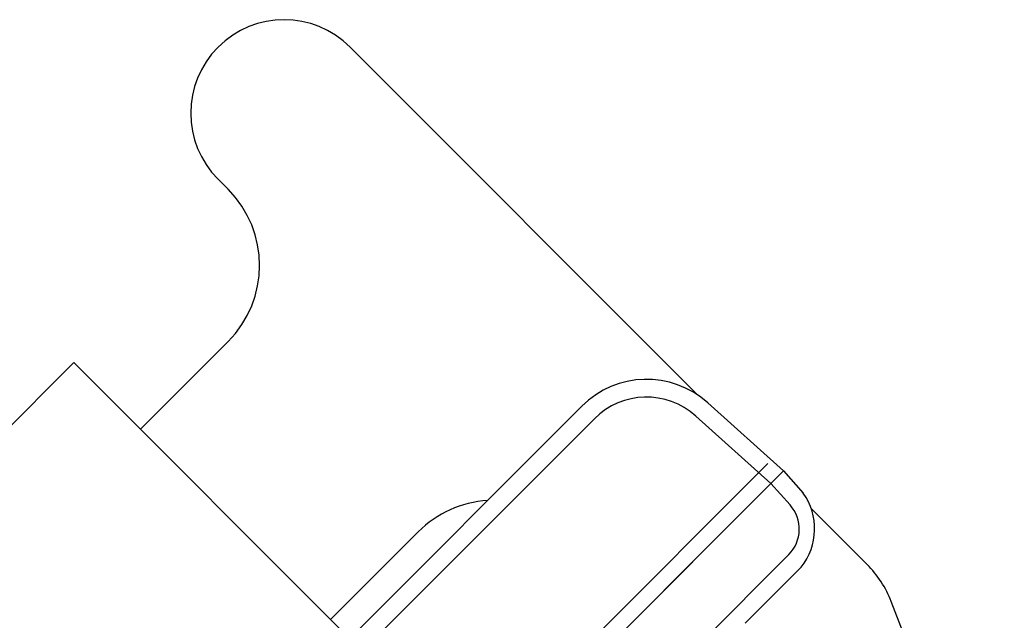
# Model space of a CAD drawing. Units: inches. Extents: x 10 to 156, y -41 to 68.
# Drawn here: x 52 to 61, y 2 to 7 of the extents above; entities that cross this region are included whole.
import ezdxf

# ---------------------------------------------------------------- set-up
doc = ezdxf.new("R2010")
doc.units = ezdxf.units.IN
doc.header["$MEASUREMENT"] = 0
doc.layers.get('0').update_dxf_attribs({"lineweight": 25})

# ---------------------------------------------------------------- blocks, each defined once
blk = doc.blocks.new('A$C7ED013E0')
for p, q in [((4.201, 0.125), (4.201, 0.2567)), ((5.9375, -4.3163), (5.9375, 0.2567)), ((2.049, 0), (-2.049, 0)), ((2.049, -3.625), (2.049, 0)), ((3.201, -0.875), (2.049, -0.875)), ((3.201, -3.375), (2.049, -3.375)), ((5.9375, -6.5392), (5.9375, -5.8047)), ((4.6797, -9.6009), (5.8524, -6.9429))]:
    blk.add_line(p, q)
at = {"color": 7, "linetype": 'Continuous'}
for p, q in [((5.1025, -3.625), (-5.1009, -3.625)), ((5.1025, -3.79), (-5.1009, -3.79)), ((5.7865, -4.4391), (5.8356, -5.375)), ((5.9513, -4.4305), (6.0008, -5.375)), ((-5.9912, -5.2226), (5.9478, -5.225)), ((5.8767, -5.375), (-5.8751, -5.375)), ((2.3888, -5.375), (5.1128, -5.375)), ((6.0008, -5.375), (5.3888, -5.375)), ((5.8356, -5.375), (5.8215, -5.6425)), ((6.0008, -5.375), (5.9863, -5.6512)), ((5.487, -5.96), (-5.4854, -5.96)), ((5.487, -6.125), (4.7507, -6.125))]:
    blk.add_line(p, q, dxfattribs=at)
for centre, radius, start, end in [((5.0692, 0.2567), 0.8683, 0, 180), ((3.201, 0.125), 1, 270, 360), ((3.201, -4.375), 1, 48.59038, 90), ((4.9375, -6.5392), 1, 336.19365, 0)]:
    blk.add_arc(centre, radius, start, end)
for centre, radius, start, end in [((5.1025, -4.475), 0.85, 3, 90), ((5.1025, -4.475), 0.685, 3, 90), ((5.487, -5.625), 0.335, 270, 357), ((5.4216, -5.5561), 0.5726, 276.55606, 350.44394)]:
    blk.add_arc(centre, radius, start, end, dxfattribs=at)

msp = doc.modelspace()

# ---------------------------------------------------------------- block references
at = {"rotation": 44.99999999999999}
msp.add_blockref('A$C7ED013E0', (50.6424, 2.705), dxfattribs=at)

doc.saveas('drawing.dxf')
